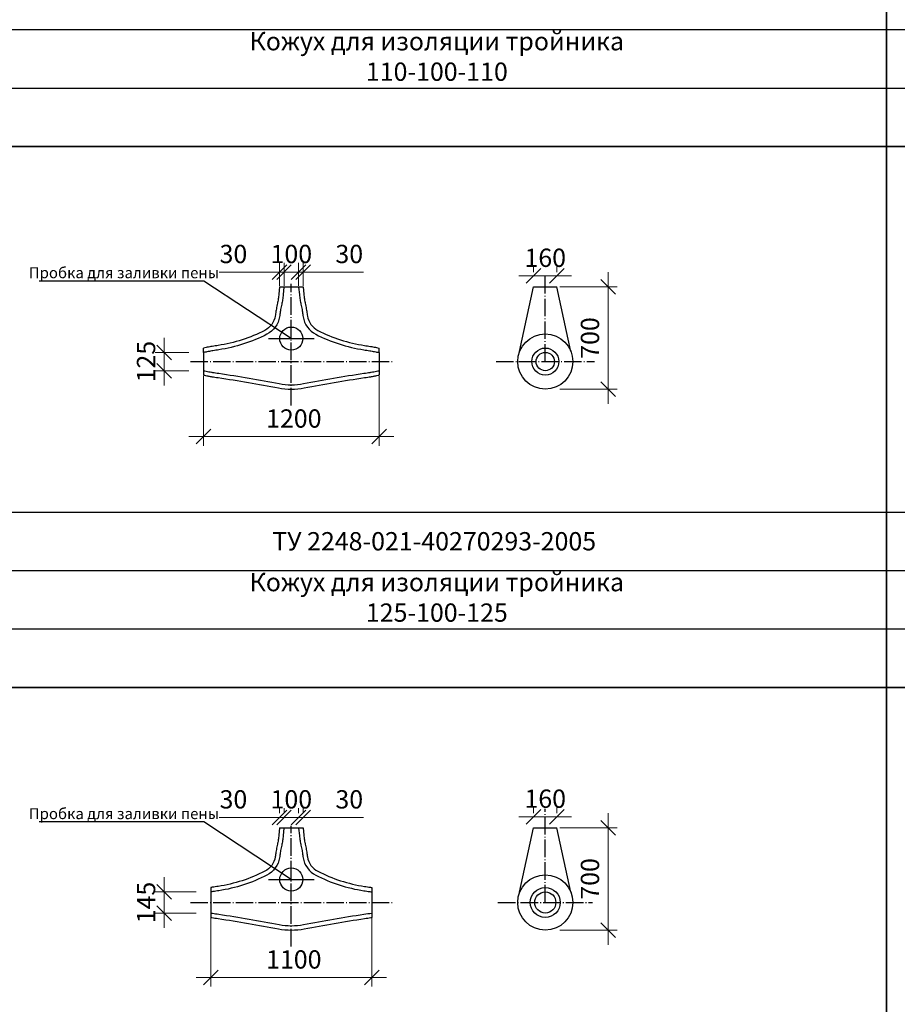
# Model space of a CAD drawing. Units: millimetres. Extents: x 12371 to 24857, y -6074 to 7960.
# Drawn here: x 17767 to 17887, y 4584 to 4719 of the extents above; entities that cross this region are included whole.
import ezdxf

# ---------------------------------------------------------------- set-up
doc = ezdxf.new("R2010")
doc.units = ezdxf.units.MM
doc.linetypes.add('ACAD_ISO04W100', pattern=[30, 24, -3, 0, -3])
doc.layers.add('рамка', color=7, linetype='Continuous')
doc.styles.add('simplex_2.5', font='simplex.shx', dxfattribs={"width": 0.7, "height": 2.5})
doc.styles.get("Standard").update_dxf_attribs({"font": 'isocpeur.ttf', "width": 0.7})
doc.dimstyles.new('1к50', dxfattribs={"dimscale": 0, "dimtxt": 2.5, "dimasz": 2, "dimexe": 1.25, "dimexo": 2, "dimgap": 0.9, "dimtad": 1, "dimdec": 0, "dimlfac": 50, "dimtxsty": 'Standard', "dimblk": 'OBLIQUE', "dimcen": 2, "dimdle": 2, "dimadec": 0, "dimazin": 0, "dimtfac": 1, "dimtdec": 0, "dimtmove": 0, "dimatfit": 3, "dimldrblk": 'NONE', "dimfxl": 0, "dimlwd": 18, "dimlwe": 18, "dimarcsym": 0})

# ---------------------------------------------------------------- blocks, each defined once
blk = doc.blocks.new('_Oblique')
at = {"color": 0, "linetype": 'ByBlock', "lineweight": -2}
blk.add_line((-0.5, -0.5), (0.5, 0.5), dxfattribs=at)
blk = doc.blocks.new('*D953')
at = {"color": 0, "lineweight": 18, "ltscale": 0.01, "transparency": 16777216}
for p, q in [((17787.16, 4675.04), (17787.16, 4668.54)), ((17790.55, 4673.04), (17785.91, 4673.04)), ((17790.55, 4670.54), (17785.91, 4670.54))]:
    blk.add_line(p, q, dxfattribs=at)
at = {"layer": 'Defpoints', "color": 0, "ltscale": 0.01, "transparency": 16777216}
for p in [(17792.55, 4673.04), (17787.16, 4670.54), (17792.55, 4670.54)]:
    blk.add_point(p, dxfattribs=at)
at = {"color": 0, "lineweight": 18, "ltscale": 0.01, "transparency": 16777216, "xscale": 2, "yscale": 2, "zscale": 2}
for p, rotation in [((17787.16, 4673.04), 90), ((17787.16, 4670.54), 270)]:
    blk.add_blockref('_Oblique', p, dxfattribs=dict(at, rotation=rotation))
at = {"color": 0, "ltscale": 0.01, "transparency": 16777216, "insert": (17785.01, 4671.79), "char_height": 2.5, "attachment_point": 5, "rotation": 90}
blk.add_mtext('125', dxfattribs=at)
blk = doc.blocks.new('_None')
blk = doc.blocks.new('*D954')
at = {"color": 0, "lineweight": 18, "ltscale": 0.01, "transparency": 16777216}
for p, q in [((17803.55, 4682.17), (17803.55, 4685.29)), ((17805.55, 4682.17), (17805.55, 4685.29)), ((17801.55, 4684.04), (17807.55, 4684.04))]:
    blk.add_line(p, q, dxfattribs=at)
at = {"layer": 'Defpoints', "color": 0, "ltscale": 0.01, "transparency": 16777216}
for p in [(17805.55, 4684.04), (17803.55, 4680.17), (17805.55, 4680.17)]:
    blk.add_point(p, dxfattribs=at)
at = {"color": 0, "lineweight": 18, "ltscale": 0.01, "transparency": 16777216, "xscale": 2, "yscale": 2, "zscale": 2, "rotation": 180}
blk.add_blockref('_Oblique', (17803.55, 4684.04), dxfattribs=at)
at = {"color": 0, "lineweight": 18, "ltscale": 0.01, "transparency": 16777216, "xscale": 2, "yscale": 2, "zscale": 2}
blk.add_blockref('_Oblique', (17805.55, 4684.04), dxfattribs=at)
at = {"color": 0, "ltscale": 0.01, "transparency": 16777216, "insert": (17804.55, 4686.19), "char_height": 2.5, "attachment_point": 5}
blk.add_mtext('100', dxfattribs=at)
blk = doc.blocks.new('*D955')
at = {"color": 0, "lineweight": 18, "ltscale": 0.01, "transparency": 16777216}
for p, q in [((17802.95, 4682.17), (17802.95, 4685.29)), ((17803.55, 4682.17), (17803.55, 4685.29)), ((17802.95, 4684.04), (17794.68, 4684.04)), ((17803.55, 4684.04), (17802.95, 4684.04)), ((17803.55, 4684.04), (17805.55, 4684.04))]:
    blk.add_line(p, q, dxfattribs=at)
at = {"layer": 'Defpoints', "color": 0, "ltscale": 0.01, "transparency": 16777216}
for p in [(17803.55, 4684.04), (17802.95, 4680.17), (17803.55, 4680.17)]:
    blk.add_point(p, dxfattribs=at)
at = {"color": 0, "lineweight": 18, "ltscale": 0.01, "transparency": 16777216, "xscale": 2, "yscale": 2, "zscale": 2}
blk.add_blockref('_Oblique', (17802.95, 4684.04), dxfattribs=at)
at = {"color": 0, "lineweight": 18, "ltscale": 0.01, "transparency": 16777216, "xscale": 2, "yscale": 2, "zscale": 2, "rotation": 180}
blk.add_blockref('_Oblique', (17803.55, 4684.04), dxfattribs=at)
at = {"color": 0, "ltscale": 0.01, "transparency": 16777216, "insert": (17796.63, 4686.19), "char_height": 2.5, "attachment_point": 5}
blk.add_mtext('30', dxfattribs=at)
blk = doc.blocks.new('*D956')
at = {"color": 0, "lineweight": 18, "ltscale": 0.01, "transparency": 16777216}
for p, q in [((17805.55, 4682.17), (17805.55, 4685.29)), ((17806.15, 4682.17), (17806.15, 4685.29)), ((17805.55, 4684.04), (17803.55, 4684.04)), ((17805.55, 4684.04), (17806.15, 4684.04)), ((17806.15, 4684.04), (17814.42, 4684.04))]:
    blk.add_line(p, q, dxfattribs=at)
at = {"layer": 'Defpoints', "color": 0, "ltscale": 0.01, "transparency": 16777216}
for p in [(17806.15, 4684.04), (17805.55, 4680.17), (17806.15, 4680.17)]:
    blk.add_point(p, dxfattribs=at)
at = {"color": 0, "lineweight": 18, "ltscale": 0.01, "transparency": 16777216, "xscale": 2, "yscale": 2, "zscale": 2}
blk.add_blockref('_Oblique', (17805.55, 4684.04), dxfattribs=at)
at = {"color": 0, "lineweight": 18, "ltscale": 0.01, "transparency": 16777216, "xscale": 2, "yscale": 2, "zscale": 2, "rotation": 180}
blk.add_blockref('_Oblique', (17806.15, 4684.04), dxfattribs=at)
at = {"color": 0, "ltscale": 0.01, "transparency": 16777216, "insert": (17812.47, 4686.19), "char_height": 2.5, "attachment_point": 5}
blk.add_mtext('30', dxfattribs=at)
blk = doc.blocks.new('*D957')
at = {"color": 0, "lineweight": 18, "ltscale": 0.01, "transparency": 16777216}
for p, q in [((17792.55, 4669.79), (17792.55, 4660.28)), ((17816.55, 4669.79), (17816.55, 4660.28)), ((17790.55, 4661.53), (17818.55, 4661.53))]:
    blk.add_line(p, q, dxfattribs=at)
at = {"layer": 'Defpoints', "color": 0, "ltscale": 0.01, "transparency": 16777216}
for p in [(17792.55, 4671.79), (17816.55, 4671.79), (17816.55, 4661.53)]:
    blk.add_point(p, dxfattribs=at)
at = {"color": 0, "lineweight": 18, "ltscale": 0.01, "transparency": 16777216, "xscale": 2, "yscale": 2, "zscale": 2, "rotation": 180}
blk.add_blockref('_Oblique', (17792.55, 4661.53), dxfattribs=at)
at = {"color": 0, "lineweight": 18, "ltscale": 0.01, "transparency": 16777216, "xscale": 2, "yscale": 2, "zscale": 2}
blk.add_blockref('_Oblique', (17816.55, 4661.53), dxfattribs=at)
at = {"color": 0, "ltscale": 0.01, "transparency": 16777216, "insert": (17804.89, 4663.68), "char_height": 2.5, "attachment_point": 5}
blk.add_mtext('1200', dxfattribs=at)
blk = doc.blocks.new('*D958')
at = {"color": 0, "lineweight": 18, "ltscale": 0.01, "transparency": 16777216}
for p, q in [((17787.16, 4601.24), (17787.16, 4594.34)), ((17791.55, 4599.24), (17785.91, 4599.24)), ((17791.55, 4596.34), (17785.91, 4596.34))]:
    blk.add_line(p, q, dxfattribs=at)
at = {"layer": 'Defpoints', "color": 0, "ltscale": 0.01, "transparency": 16777216}
for p in [(17793.55, 4599.24), (17787.16, 4596.34), (17793.55, 4596.34)]:
    blk.add_point(p, dxfattribs=at)
at = {"color": 0, "lineweight": 18, "ltscale": 0.01, "transparency": 16777216, "xscale": 2, "yscale": 2, "zscale": 2}
for p, rotation in [((17787.16, 4599.24), 90), ((17787.16, 4596.34), 270)]:
    blk.add_blockref('_Oblique', p, dxfattribs=dict(at, rotation=rotation))
at = {"color": 0, "ltscale": 0.01, "transparency": 16777216, "insert": (17785.01, 4597.79), "char_height": 2.5, "attachment_point": 5, "rotation": 90}
blk.add_mtext('145', dxfattribs=at)
blk = doc.blocks.new('*D959')
at = {"color": 0, "lineweight": 18, "ltscale": 0.01, "transparency": 16777216}
for p, q in [((17803.55, 4610.02), (17803.55, 4610.68)), ((17805.55, 4610.02), (17805.55, 4610.68)), ((17801.55, 4609.43), (17807.55, 4609.43))]:
    blk.add_line(p, q, dxfattribs=at)
at = {"layer": 'Defpoints', "color": 0, "ltscale": 0.01, "transparency": 16777216}
for p in [(17805.55, 4609.43), (17803.55, 4608.02), (17805.55, 4608.02)]:
    blk.add_point(p, dxfattribs=at)
at = {"color": 0, "lineweight": 18, "ltscale": 0.01, "transparency": 16777216, "xscale": 2, "yscale": 2, "zscale": 2, "rotation": 180}
blk.add_blockref('_Oblique', (17803.55, 4609.43), dxfattribs=at)
at = {"color": 0, "lineweight": 18, "ltscale": 0.01, "transparency": 16777216, "xscale": 2, "yscale": 2, "zscale": 2}
blk.add_blockref('_Oblique', (17805.55, 4609.43), dxfattribs=at)
at = {"color": 0, "ltscale": 0.01, "transparency": 16777216, "insert": (17804.55, 4611.58), "char_height": 2.5, "attachment_point": 5}
blk.add_mtext('100', dxfattribs=at)
blk = doc.blocks.new('*D960')
at = {"color": 0, "lineweight": 18, "ltscale": 0.01, "transparency": 16777216}
for p, q in [((17802.95, 4610.02), (17802.95, 4610.68)), ((17803.55, 4610.02), (17803.55, 4610.68)), ((17802.95, 4609.43), (17794.68, 4609.43)), ((17803.55, 4609.43), (17802.95, 4609.43)), ((17803.55, 4609.43), (17805.55, 4609.43))]:
    blk.add_line(p, q, dxfattribs=at)
at = {"layer": 'Defpoints', "color": 0, "ltscale": 0.01, "transparency": 16777216}
for p in [(17803.55, 4609.43), (17802.95, 4608.02), (17803.55, 4608.02)]:
    blk.add_point(p, dxfattribs=at)
at = {"color": 0, "lineweight": 18, "ltscale": 0.01, "transparency": 16777216, "xscale": 2, "yscale": 2, "zscale": 2}
blk.add_blockref('_Oblique', (17802.95, 4609.43), dxfattribs=at)
at = {"color": 0, "lineweight": 18, "ltscale": 0.01, "transparency": 16777216, "xscale": 2, "yscale": 2, "zscale": 2, "rotation": 180}
blk.add_blockref('_Oblique', (17803.55, 4609.43), dxfattribs=at)
at = {"color": 0, "ltscale": 0.01, "transparency": 16777216, "insert": (17796.63, 4611.58), "char_height": 2.5, "attachment_point": 5}
blk.add_mtext('30', dxfattribs=at)
blk = doc.blocks.new('*D961')
at = {"color": 0, "lineweight": 18, "ltscale": 0.01, "transparency": 16777216}
for p, q in [((17805.55, 4610.02), (17805.55, 4610.68)), ((17806.15, 4610.02), (17806.15, 4610.68)), ((17805.55, 4609.43), (17803.55, 4609.43)), ((17805.55, 4609.43), (17806.15, 4609.43)), ((17806.15, 4609.43), (17814.42, 4609.43))]:
    blk.add_line(p, q, dxfattribs=at)
at = {"layer": 'Defpoints', "color": 0, "ltscale": 0.01, "transparency": 16777216}
for p in [(17806.15, 4609.43), (17805.55, 4608.02), (17806.15, 4608.02)]:
    blk.add_point(p, dxfattribs=at)
at = {"color": 0, "lineweight": 18, "ltscale": 0.01, "transparency": 16777216, "xscale": 2, "yscale": 2, "zscale": 2}
blk.add_blockref('_Oblique', (17805.55, 4609.43), dxfattribs=at)
at = {"color": 0, "lineweight": 18, "ltscale": 0.01, "transparency": 16777216, "xscale": 2, "yscale": 2, "zscale": 2, "rotation": 180}
blk.add_blockref('_Oblique', (17806.15, 4609.43), dxfattribs=at)
at = {"color": 0, "ltscale": 0.01, "transparency": 16777216, "insert": (17812.47, 4611.58), "char_height": 2.5, "attachment_point": 5}
blk.add_mtext('30', dxfattribs=at)
blk = doc.blocks.new('*D962')
at = {"color": 0, "lineweight": 18, "ltscale": 0.01, "transparency": 16777216}
for p, q in [((17793.55, 4595.79), (17793.55, 4586.28)), ((17815.55, 4595.79), (17815.55, 4586.28)), ((17791.55, 4587.53), (17817.55, 4587.53))]:
    blk.add_line(p, q, dxfattribs=at)
at = {"layer": 'Defpoints', "color": 0, "ltscale": 0.01, "transparency": 16777216}
for p in [(17793.55, 4597.79), (17815.55, 4597.79), (17815.55, 4587.53)]:
    blk.add_point(p, dxfattribs=at)
at = {"color": 0, "lineweight": 18, "ltscale": 0.01, "transparency": 16777216, "xscale": 2, "yscale": 2, "zscale": 2, "rotation": 180}
blk.add_blockref('_Oblique', (17793.55, 4587.53), dxfattribs=at)
at = {"color": 0, "lineweight": 18, "ltscale": 0.01, "transparency": 16777216, "xscale": 2, "yscale": 2, "zscale": 2}
blk.add_blockref('_Oblique', (17815.55, 4587.53), dxfattribs=at)
at = {"color": 0, "ltscale": 0.01, "transparency": 16777216, "insert": (17804.89, 4589.68), "char_height": 2.5, "attachment_point": 5}
blk.add_mtext('1100', dxfattribs=at)
blk = doc.blocks.new('*D1562')
at = {"color": 0, "lineweight": 18, "ltscale": 0.01, "transparency": 16777216}
for p, q in [((17837.67, 4684.02), (17837.67, 4684.77)), ((17840.87, 4684.02), (17840.87, 4684.77)), ((17835.67, 4683.52), (17842.87, 4683.52))]:
    blk.add_line(p, q, dxfattribs=at)
at = {"layer": 'Defpoints', "color": 0, "ltscale": 0.01, "transparency": 16777216}
for p in [(17840.87, 4683.52), (17837.67, 4682.02), (17840.87, 4682.02)]:
    blk.add_point(p, dxfattribs=at)
at = {"color": 0, "lineweight": 18, "ltscale": 0.01, "transparency": 16777216, "xscale": 2, "yscale": 2, "zscale": 2, "rotation": 180}
blk.add_blockref('_Oblique', (17837.67, 4683.52), dxfattribs=at)
at = {"color": 0, "lineweight": 18, "ltscale": 0.01, "transparency": 16777216, "xscale": 2, "yscale": 2, "zscale": 2}
blk.add_blockref('_Oblique', (17840.87, 4683.52), dxfattribs=at)
at = {"color": 0, "ltscale": 0.01, "transparency": 16777216, "insert": (17839.27, 4685.67), "char_height": 2.5, "attachment_point": 5}
blk.add_mtext('160', dxfattribs=at)
blk = doc.blocks.new('*D968')
at = {"color": 0, "lineweight": 18, "ltscale": 0.01, "transparency": 16777216}
for p, q in [((17847.86, 4684.02), (17847.86, 4666.02)), ((17841.27, 4682.02), (17849.11, 4682.02)), ((17841.27, 4668.02), (17849.11, 4668.02))]:
    blk.add_line(p, q, dxfattribs=at)
at = {"layer": 'Defpoints', "color": 0, "ltscale": 0.01, "transparency": 16777216}
for p in [(17839.27, 4682.02), (17839.27, 4668.02), (17847.86, 4668.02)]:
    blk.add_point(p, dxfattribs=at)
at = {"color": 0, "lineweight": 18, "ltscale": 0.01, "transparency": 16777216, "xscale": 2, "yscale": 2, "zscale": 2}
for p, rotation in [((17847.86, 4682.02), 90), ((17847.86, 4668.02), 270)]:
    blk.add_blockref('_Oblique', p, dxfattribs=dict(at, rotation=rotation))
at = {"color": 0, "ltscale": 0.01, "transparency": 16777216, "insert": (17845.71, 4675.02), "char_height": 2.5, "attachment_point": 5, "rotation": 90}
blk.add_mtext('700', dxfattribs=at)
blk = doc.blocks.new('*D1563')
at = {"color": 0, "lineweight": 18, "ltscale": 0.01, "transparency": 16777216}
for p, q in [((17835.67, 4609.52), (17842.87, 4609.52)), ((17837.67, 4610.02), (17837.67, 4610.77)), ((17840.87, 4610.02), (17840.87, 4610.77))]:
    blk.add_line(p, q, dxfattribs=at)
at = {"layer": 'Defpoints', "color": 0, "ltscale": 0.01, "transparency": 16777216}
for p in [(17840.87, 4609.52), (17837.67, 4608.02), (17840.87, 4608.02)]:
    blk.add_point(p, dxfattribs=at)
at = {"color": 0, "lineweight": 18, "ltscale": 0.01, "transparency": 16777216, "xscale": 2, "yscale": 2, "zscale": 2, "rotation": 180}
blk.add_blockref('_Oblique', (17837.67, 4609.52), dxfattribs=at)
at = {"color": 0, "lineweight": 18, "ltscale": 0.01, "transparency": 16777216, "xscale": 2, "yscale": 2, "zscale": 2}
blk.add_blockref('_Oblique', (17840.87, 4609.52), dxfattribs=at)
at = {"color": 0, "ltscale": 0.01, "transparency": 16777216, "insert": (17839.27, 4611.67), "char_height": 2.5, "attachment_point": 5}
blk.add_mtext('160', dxfattribs=at)
blk = doc.blocks.new('*D969')
at = {"color": 0, "lineweight": 18, "ltscale": 0.01, "transparency": 16777216}
for p, q in [((17847.86, 4610.02), (17847.86, 4592.02)), ((17841.27, 4608.02), (17849.11, 4608.02)), ((17841.27, 4594.02), (17849.11, 4594.02))]:
    blk.add_line(p, q, dxfattribs=at)
at = {"layer": 'Defpoints', "color": 0, "ltscale": 0.01, "transparency": 16777216}
for p in [(17839.27, 4608.02), (17839.27, 4594.02), (17847.86, 4594.02)]:
    blk.add_point(p, dxfattribs=at)
at = {"color": 0, "lineweight": 18, "ltscale": 0.01, "transparency": 16777216, "xscale": 2, "yscale": 2, "zscale": 2}
for p, rotation in [((17847.86, 4608.02), 90), ((17847.86, 4594.02), 270)]:
    blk.add_blockref('_Oblique', p, dxfattribs=dict(at, rotation=rotation))
at = {"color": 0, "ltscale": 0.01, "transparency": 16777216, "insert": (17845.71, 4601.02), "char_height": 2.5, "attachment_point": 5, "rotation": 90}
blk.add_mtext('700', dxfattribs=at)

msp = doc.modelspace()

# ---------------------------------------------------------------- linework, layer by layer
at = {"color": 7, "lineweight": 35}
for p, q in [((17885.9513, 4960.94744), (17885.9513, 4477.21224)), ((17284.54442, 4701.21224), (18365.9513, 4701.21224)), ((17284.54442, 4627.21224), (18365.9513, 4627.21224))]:
    msp.add_line(p, q, dxfattribs=at)
for p, q in [((17284.54442, 4717.21224), (18365.9513, 4717.21224)), ((17284.54442, 4709.21224), (18365.9513, 4709.21224)), ((17284.54442, 4701.21224), (18365.9513, 4701.21224)), ((17284.54442, 4701.21224), (18365.9513, 4701.21224)), ((17792.60075, 4682.81667), (17770.07414, 4682.81667)), ((17804.54961, 4674.93471), (17792.60075, 4682.81667)), ((17835.77027, 4673.19313), (17837.67381, 4682.02244)), ((17842.77736, 4673.19313), (17840.87381, 4682.02244)), ((17801.44739, 4674.93471), (17807.65183, 4674.93471)), ((17284.54442, 4651.21224), (18365.9513, 4651.21224)), ((17284.54442, 4643.21224), (18365.9513, 4643.21224)), ((17284.54442, 4635.21224), (18365.9513, 4635.21224)), ((17284.54442, 4627.21224), (18365.9513, 4627.21224)), ((17284.54442, 4627.21224), (18365.9513, 4627.21224)), ((17792.60075, 4608.81667), (17770.07414, 4608.81667)), ((17804.54961, 4600.93471), (17792.60075, 4608.81667)), ((17835.77027, 4599.19313), (17837.67381, 4608.02244)), ((17842.77736, 4599.19313), (17840.87381, 4608.02244)), ((17801.44739, 4600.93471), (17807.65183, 4600.93471))]:
    msp.add_line(p, q)
at = {"linetype": 'ACAD_ISO04W100', "ltscale": 0.1}
for p, q in [((17839.27381, 4671.79474), (17839.27381, 4683.69115)), ((17804.54961, 4665.78486), (17804.54961, 4682.43675)), ((17790.74073, 4671.79474), (17818.35849, 4671.79474)), ((17832.53917, 4671.79474), (17846.00846, 4671.79474)), ((17839.27381, 4597.79474), (17839.27381, 4610.60924)), ((17804.54961, 4591.78486), (17804.54961, 4608.29533)), ((17790.74073, 4597.79474), (17818.35849, 4597.79474)), ((17832.7965, 4597.79474), (17845.75113, 4597.79474))]:
    msp.add_line(p, q, dxfattribs=at)
at = {"ltscale": 0.01}
for p, q in [((17802.94961, 4682.02244), (17803.54961, 4682.02244)), ((17803.54961, 4682.02244), (17805.54961, 4682.02244)), ((17805.54961, 4682.02244), (17806.14961, 4682.02244)), ((17837.67381, 4682.02244), (17840.87381, 4682.02244)), ((17792.54961, 4673.04474), (17792.54961, 4673.64474)), ((17792.54961, 4673.04474), (17792.54961, 4670.54474)), ((17816.54961, 4673.04474), (17816.54961, 4673.64474)), ((17816.54961, 4673.04474), (17816.54961, 4670.54474)), ((17792.54961, 4670.54474), (17792.54961, 4669.94474)), ((17816.54961, 4670.54474), (17816.54961, 4669.94474)), ((17802.94961, 4608.02244), (17803.54961, 4608.02244)), ((17803.54961, 4608.02244), (17805.54961, 4608.02244)), ((17805.54961, 4608.02244), (17806.14961, 4608.02244)), ((17837.67381, 4608.02244), (17840.87381, 4608.02244)), ((17793.54961, 4599.84474), (17793.54961, 4595.74474)), ((17815.54961, 4599.84474), (17815.54961, 4595.74474))]:
    msp.add_line(p, q, dxfattribs=at)
for points in [[(17802.94961, 4682.02244), (17802.84961, 4681.02244, -0.012305945), (17802.80814, 4680.69048, -0.006081925), (17802.69961, 4680.02244, -0.008086491), (17802.65113, 4679.76954, 0.002731419), (17802.49961, 4679.02244, 0.017747899), (17802.44263, 4678.66743, -0.009789929), (17802.34961, 4678.02244, -0.23713221), (17800.92687, 4676.06484, -0.081571448), (17794.54961, 4673.99474, -0.00295937), (17793.73533, 4673.87569, 0.012936923), (17793.54961, 4673.84474, 0.004707285), (17792.88963, 4673.71067, -0.009153408), (17792.54961, 4673.64474, -0.006081925)], [(17803.5526, 4682.02244), (17803.54663, 4681.96273), (17803.44663, 4680.96273, -0.012305945), (17803.4015, 4680.60148, -0.006081925), (17803.29063, 4679.91902, -0.008086491), (17803.2385, 4679.64707, 0.002731419), (17803.08828, 4678.90639, 0.017747899), (17803.03805, 4678.59343, -0.009789929), (17802.94167, 4677.92518, -0.23713221), (17801.20215, 4675.53172, -0.081571448), (17794.63992, 4673.40158, -0.00295937), (17793.81861, 4673.2815, 0.012936923), (17793.66351, 4673.25565, 0.004707285), (17793.01461, 4673.12383, -0.026413555), (17792.54961, 4673.04474, -0.086532083), (17792.54961, 4673.04474, -0.012305945)], [(17805.54662, 4682.02244), (17805.55259, 4681.96273), (17805.65259, 4680.96273, 0.012305945), (17805.69772, 4680.60148, 0.006081925), (17805.80859, 4679.91902, 0.008086491), (17805.86072, 4679.64707, -0.002731419), (17806.01094, 4678.90639, -0.017747899), (17806.06117, 4678.59343, 0.009789929), (17806.15754, 4677.92518, 0.23713221), (17807.89706, 4675.53172, 0.081571448), (17814.4593, 4673.40158, 0.00295937), (17815.28061, 4673.2815, -0.012936923), (17815.4357, 4673.25565, -0.004707285), (17816.08461, 4673.12383, 0.026413555), (17816.54961, 4673.04474, 0.086532083), (17816.54961, 4673.04474, 0.012305945)], [(17806.14961, 4682.02244), (17806.24961, 4681.02244, 0.012305945), (17806.29108, 4680.69048, 0.006081925), (17806.39961, 4680.02244, 0.008086491), (17806.44809, 4679.76954, -0.002731419), (17806.59961, 4679.02244, -0.017747899), (17806.65659, 4678.66743, 0.009789929), (17806.74961, 4678.02244, 0.23713221), (17808.17235, 4676.06484, 0.081571448), (17814.54961, 4673.99474, 0.00295937), (17815.36389, 4673.87569, -0.012936923), (17815.54961, 4673.84474, -0.004707285), (17816.20958, 4673.71067, 0.009153408), (17816.54961, 4673.64474, 0.006081925)], [(17792.54961, 4670.54474, -11.681957141), (17792.54961, 4670.54474, -0.026751532), (17793.25529, 4670.41285, 0.018601527), (17793.64224, 4670.33755, 0.001735119), (17793.75617, 4670.32015, -0.000232346), (17794.63868, 4670.18809, -0.009979449), (17802.90161, 4668.77857, 0.047264191), (17804.54961, 4668.62244, 0.047264191), (17806.19761, 4668.77857, -0.009979449), (17814.46054, 4670.18809, -0.000232346), (17815.34304, 4670.32015, 0.001735119), (17815.45697, 4670.33755, 0.018601527), (17815.84393, 4670.41285, -0.026751532), (17816.54961, 4670.54474, -0.086532083), (17816.54961, 4670.54474, -0.012305945)], [(17792.54961, 4669.94474, -0.014048666), (17793.11885, 4669.82857, 0.018601527), (17793.54961, 4669.74474, 0.001735119), (17793.66766, 4669.72671, -0.000232346), (17794.54961, 4669.59474, -0.009979449), (17802.78893, 4668.18924, 0.047264191), (17804.54961, 4668.02244, 0.047264191), (17806.31029, 4668.18924, -0.009979449), (17814.54961, 4669.59474, -0.000232346), (17815.43156, 4669.72671, 0.001735119), (17815.54961, 4669.74474, 0.018601527), (17815.98037, 4669.82857, -0.014048666), (17816.54961, 4669.94474, -0.006081925)], [(17802.94961, 4608.02244), (17802.84961, 4607.02244, -0.012305945), (17802.80814, 4606.69048, -0.006081925), (17802.69961, 4606.02244, -0.008086491), (17802.65113, 4605.76954, 0.002731419), (17802.49961, 4605.02244, 0.017747899), (17802.44263, 4604.66743, -0.009789929), (17802.34961, 4604.02244, -0.23713221), (17800.92687, 4602.06484, -0.081571448), (17794.54961, 4599.99474, -0.00295937), (17793.73533, 4599.87569, 0.012936923), (17793.54961, 4599.84474, 0.004707285)], [(17803.5526, 4608.02244), (17803.54663, 4607.96273), (17803.44663, 4606.96273, -0.012305945), (17803.4015, 4606.60148, -0.006081925), (17803.29063, 4605.91902, -0.008086491), (17803.2385, 4605.64707, 0.002731419), (17803.08828, 4604.90639, 0.017747899), (17803.03805, 4604.59343, -0.009789929), (17802.94167, 4603.92518, -0.23713221), (17801.20215, 4601.53172, -0.081571448), (17794.63992, 4599.40158, -0.00295937), (17793.81861, 4599.2815, -0.011535389), (17793.54961, 4599.24474, -0.097551625), (17793.54961, 4599.24474, -0.026413555)], [(17805.54662, 4608.02244), (17805.55259, 4607.96273), (17805.65259, 4606.96273, 0.012305945), (17805.69772, 4606.60148, 0.006081925), (17805.80859, 4605.91902, 0.008086491), (17805.86072, 4605.64707, -0.002731419), (17806.01094, 4604.90639, -0.017747899), (17806.06117, 4604.59343, 0.009789929), (17806.15754, 4603.92518, 0.23713221), (17807.89706, 4601.53172, 0.081571448), (17814.4593, 4599.40158, 0.00295937), (17815.28061, 4599.2815, 0.011535389), (17815.54961, 4599.24474), (17815.54961, 4599.24474)], [(17806.14961, 4608.02244), (17806.24961, 4607.02244, 0.012305945), (17806.29108, 4606.69048, 0.006081925), (17806.39961, 4606.02244, 0.008086491), (17806.44809, 4605.76954, -0.002731419), (17806.59961, 4605.02244, -0.017747899), (17806.65659, 4604.66743, 0.009789929), (17806.74961, 4604.02244, 0.23713221), (17808.17235, 4602.06484, 0.081571448), (17814.54961, 4599.99474, 0.00295937), (17815.36389, 4599.87569, -0.012936923), (17815.54961, 4599.84474, -0.004707285)], [(17793.54961, 4596.34474, 0.004429004), (17793.54961, 4596.34474, -0.033892123), (17793.75617, 4596.32015, -0.000232346), (17794.63868, 4596.18809, -0.009979449), (17802.90161, 4594.77857, 0.047264191), (17804.54961, 4594.62244, 0.047264191), (17806.19761, 4594.77857, -0.009979449), (17814.46054, 4596.18809, -0.001482412), (17815.54961, 4596.34474, -10.184455786), (17815.54961, 4596.34474, -0.082710001), (17815.54961, 4596.34474, -0.026751532)], [(17793.54961, 4595.74474, 0.001735119), (17793.66766, 4595.72671, -0.000232346), (17794.54961, 4595.59474, -0.009979449), (17802.78893, 4594.18924, 0.047264191), (17804.54961, 4594.02244, 0.047264191), (17806.31029, 4594.18924, -0.009979449), (17814.54961, 4595.59474, -0.000232346), (17815.43156, 4595.72671, 0.001735119), (17815.54961, 4595.74474, 0.018601527)]]:
    msp.add_lwpolyline(points, format="xyb")
for centre, radius in [((17804.54961, 4674.93471), 1.58099), ((17839.27381, 4671.79474), 3.77231), ((17804.54961, 4600.93471), 1.58099), ((17839.27381, 4597.79474), 3.77231)]:
    msp.add_circle(centre, radius)
for centre, radius in [((17839.27381, 4671.79474), 1.85), ((17839.27381, 4671.79474), 1.25), ((17839.27381, 4597.79474), 2.05), ((17839.27381, 4597.79474), 1.45)]:
    msp.add_circle(centre, radius, dxfattribs=at)

# ---------------------------------------------------------------- texts
at = {"layer": 'рамка', "linetype": 'Continuous', "attachment_point": 5, "style": 'simplex_2.5'}
for s, insert, char_height, width in [('Кожух для изоляции тройника 110-100-110', (17824.44891, 4713.21224), 2.5, 60), ('{\\C0;Пробка для заливки пены}', (17781.66569, 4683.94695), 1.5, 120), ('{\\C0;ТУ 2248-021-40270293-2005}', (17824.08229, 4647.21224), 2.5, 60), ('Кожух для изоляции тройника 125-100-125', (17824.44891, 4639.21224), 2.5, 60), ('{\\C0;Пробка для заливки пены}', (17781.66569, 4609.94695), 1.5, 120)]:
    msp.add_mtext(s, dxfattribs=dict(at, insert=insert, char_height=char_height, width=width))

# ---------------------------------------------------------------- dimensions: what is measured, and where the dimension line sits
at = {"ltscale": 0.01}
for base, p1, p2, picture, middle in [((17803.54961, 4684.04247), (17802.94961, 4680.17352), (17803.54961, 4680.17352), '*D955', (17796.63294, 4684.04247)), ((17805.54961, 4684.04247), (17803.54961, 4680.17352), (17805.54961, 4680.17352), '*D954', (17804.54961, 4684.04247)), ((17806.14961, 4684.04247), (17805.54961, 4680.17352), (17806.14961, 4680.17352), '*D956', (17812.46628, 4684.04247)), ((17840.87381, 4683.52491), (17837.67381, 4682.02244), (17840.87381, 4682.02244), '*D1562', (17839.27381, 4683.52491)), ((17816.54961, 4661.52836), (17792.54961, 4671.79474), (17816.54961, 4671.79474), '*D957', (17804.89369, 4661.52836)), ((17803.54961, 4609.43339), (17802.94961, 4608.02244), (17803.54961, 4608.02244), '*D960', (17796.63294, 4609.43339)), ((17805.54662, 4609.43339), (17803.54961, 4608.02244), (17805.54662, 4608.02244), '*D959', (17804.54811, 4609.43339)), ((17806.14961, 4609.43339), (17805.54662, 4608.02244), (17806.14961, 4608.02244), '*D961', (17812.46628, 4609.43339)), ((17840.87381, 4609.52491), (17837.67381, 4608.02244), (17840.87381, 4608.02244), '*D1563', (17839.27381, 4609.52491)), ((17815.54961, 4587.52836), (17793.54961, 4597.79474), (17815.54961, 4597.79474), '*D962', (17804.89369, 4587.52836))]:
    dim = msp.add_linear_dim(base=base, p1=p1, p2=p2, dimstyle='1к50', override={"dimscale": 1}, dxfattribs=at)
    dim.commit()
    dim.dimension.update_dxf_attribs({"geometry": picture, "text_midpoint": middle, "dimtype": 160})
for base, p1, p2, picture, middle in [((17847.86141, 4668.02244), (17839.27381, 4682.02244), (17839.27381, 4668.02244), '*D968', (17847.86141, 4675.02244)), ((17787.1617, 4670.54474), (17792.54961, 4673.04474), (17792.54961, 4670.54474), '*D953', (17787.1617, 4671.79474)), ((17847.86141, 4594.02244), (17839.27381, 4608.02244), (17839.27381, 4594.02244), '*D969', (17847.86141, 4601.02244)), ((17787.1617, 4596.34474), (17793.54961, 4599.24474), (17793.54961, 4596.34474), '*D958', (17787.1617, 4597.79474))]:
    dim = msp.add_linear_dim(base=base, p1=p1, p2=p2, angle=90, dimstyle='1к50', override={"dimscale": 1}, dxfattribs=at)
    dim.commit()
    dim.dimension.update_dxf_attribs({"geometry": picture, "text_midpoint": middle, "dimtype": 160})

doc.saveas('drawing.dxf')
